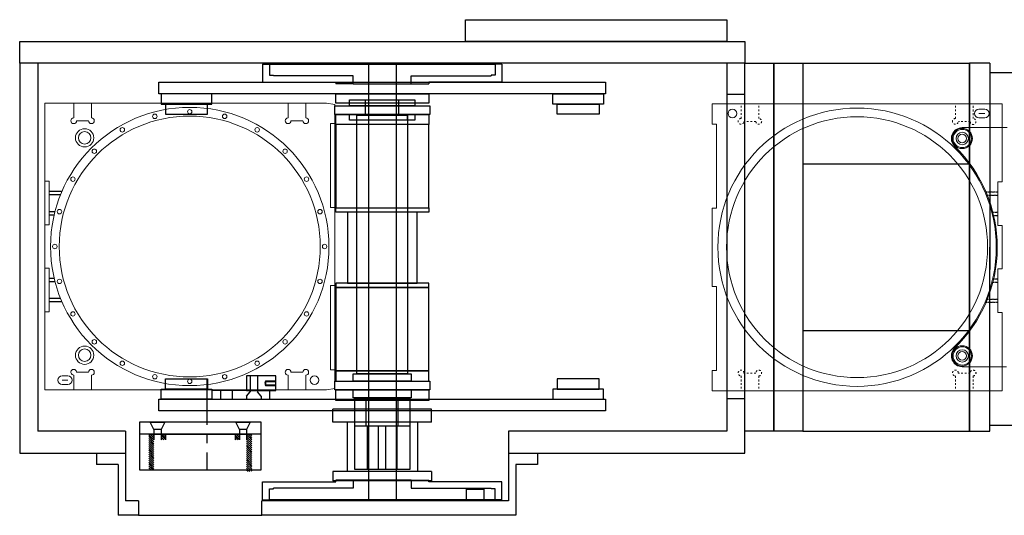
# Model space of a CAD drawing. Units: millimetres. Extents: x -12874 to 17348, y -14954 to 2599.
# Drawn here: x -146 to 533, y -7752 to -7410 of the extents above; entities that cross this region are included whole.
import ezdxf

# ---------------------------------------------------------------- set-up
doc = ezdxf.new("R2010")
doc.units = ezdxf.units.MM
doc.linetypes.add('CENTERX2', pattern=[101.6, 63.5, -12.7, 12.7, -12.7])
doc.linetypes.add('HIDDEN', pattern=[0.25, 0.125, -0.125])
for name, color, linetype in [('carousel', 134, 'Continuous'), ('center', 11, 'CENTERX2'), ('dewar', 7, 'Continuous'), ('G10', 73, 'Continuous'), ('heatpass', 232, 'Continuous'), ('MOS', 164, 'Continuous'), ('spokewheel', 136, 'Continuous'), ('switch', 161, 'Continuous')]:
    doc.layers.add(name, color=color, linetype=linetype)
doc.layers.add('MANIPULATOR', color=3, linetype='Continuous', lineweight=5)
doc.layers.add('SLITMASK', color=240, linetype='Continuous', lineweight=5)

msp = doc.modelspace()

# ---------------------------------------------------------------- hatches: boundary and pattern name
at = {"layer": 'MOS'}
h = msp.add_hatch(dxfattribs=at)
h.set_pattern_fill('ANSI31', color=164, scale=0.3, style=0)
h.set_pattern_definition([(135, (-880.25675, -7546.3764), (0.6735192, 0.6735192), [])])
h.paths.add_polyline_path([(13.787, -7720.232), (10.287, -7720.232), (10.287, -7699.532), (10.287, -7699.532), (10.287, -7695.532), (13.787, -7695.532)])
h.paths.add_polyline_path([(10.287, -7721.232), (10.287, -7720.232), (13.787, -7720.232), (13.787, -7721.232)])
h.paths.add_polyline_path([(5.287, -7699.532), (2.287, -7699.532), (2.287, -7695.532), (5.287, -7695.532)])
h.paths.add_polyline_path([(-45.713, -7699.532), (-48.713, -7699.532), (-48.713, -7695.532), (-45.713, -7695.532)])
h.paths.add_polyline_path([(-57.213, -7695.532), (-53.713, -7695.532), (-53.713, -7699.532), (-53.713, -7720.232), (-57.213, -7720.232)])

# ---------------------------------------------------------------- linework, layer by layer
at = {"layer": 'carousel', "color": 164}
for p, q in [((137.787, -7678.332), (69.787, -7678.332)), ((69.787, -7687.332), (69.787, -7678.332)), ((137.787, -7687.332), (137.787, -7678.332)), ((137.787, -7687.332), (69.787, -7687.332)), ((79.537, -7687.332), (79.537, -7721.332)), ((128.037, -7687.332), (128.037, -7721.332)), ((137.787, -7721.332), (69.787, -7721.332)), ((69.787, -7721.332), (69.787, -7727.832)), ((137.787, -7721.332), (137.787, -7727.832)), ((137.787, -7727.832), (69.787, -7727.832))]:
    msp.add_line(p, q, dxfattribs=at)
for points in [[(-13.713, -7460.732), (-48.713, -7460.732), (-48.713, -7467.732), (-13.713, -7467.732)], [(221.287, -7460.732), (256.287, -7460.732), (256.287, -7467.732), (221.287, -7467.732)], [(-16.713, -7467.732), (-45.713, -7467.732), (-45.713, -7474.732), (-16.713, -7474.732)], [(224.287, -7467.732), (253.287, -7467.732), (253.287, -7474.732), (224.287, -7474.732)], [(135.787, -7481.882), (71.787, -7481.882), (71.787, -7474.882), (135.787, -7474.882)], [(135.787, -7481.882), (71.787, -7481.882), (71.787, -7539.382), (135.787, -7539.382)], [(135.787, -7542.382), (71.787, -7542.382), (71.787, -7539.382), (135.787, -7539.382)], [(127.787, -7542.382), (79.787, -7542.382), (79.787, -7591.382), (127.787, -7591.382)], [(135.787, -7591.382), (71.787, -7591.382), (71.787, -7594.382), (135.787, -7594.382)], [(135.787, -7594.382), (71.787, -7594.382), (71.787, -7651.882), (135.787, -7651.882)], [(-16.713, -7664.382), (-45.713, -7664.382), (-45.713, -7657.382), (-16.713, -7657.382)], [(135.787, -7651.882), (71.787, -7651.882), (71.787, -7658.882), (135.787, -7658.882)], [(224.287, -7664.382), (253.287, -7664.382), (253.287, -7657.382), (224.287, -7657.382)], [(-13.713, -7671.382), (-48.713, -7671.382), (-48.713, -7664.382), (-13.713, -7664.382)], [(221.287, -7671.382), (256.287, -7671.382), (256.287, -7664.382), (221.287, -7664.382)]]:
    msp.add_lwpolyline(points, close=True, dxfattribs=at)
at = {"layer": 'center', "color": 164, "ltscale": 0.5}
msp.add_line((-17.213, -7657.382), (-17.213, -7720.232), dxfattribs=at)
at = {"layer": 'dewar', "color": 164}
for p, q in [((353.787, -7461.057), (341.287, -7461.057)), ((353.787, -7671.057), (341.287, -7671.057))]:
    msp.add_line(p, q, dxfattribs=at)
for points in [[(341.287, -7424.532), (161.287, -7424.532), (161.287, -7409.532), (341.287, -7409.532)], [(353.787, -7439.532), (-146.213, -7439.532), (-146.213, -7424.532), (353.787, -7424.532)], [(173.787, -7741.532), (161.787, -7741.532), (161.787, -7733.532), (173.787, -7733.532)]]:
    msp.add_lwpolyline(points, close=True, dxfattribs=at)
at = {"layer": 'G10', "color": 164}
for points in [[(135.787, -7467.232), (71.787, -7467.232), (71.787, -7460.732), (135.787, -7460.732)], [(135.787, -7672.382), (71.787, -7672.382), (71.787, -7664.882), (135.787, -7664.882)]]:
    msp.add_lwpolyline(points, close=True, dxfattribs=at)
at = {"layer": 'heatpass', "color": 164}
for p, q in [((92.287, -7474.882), (92.287, -7464.882)), ((115.287, -7474.882), (115.287, -7464.882)), ((86.287, -7478.882), (86.287, -7474.882)), ((121.287, -7478.882), (121.287, -7474.882)), ((92.787, -7689.882), (92.787, -7670.382)), ((114.787, -7689.882), (114.787, -7670.382)), ((84.787, -7689.882), (122.787, -7689.882)), ((93.54, -7719.882), (93.54, -7689.882)), ((101.287, -7719.882), (101.287, -7689.882)), ((106.287, -7719.882), (106.287, -7689.882)), ((114.034, -7719.882), (114.034, -7689.882))]:
    msp.add_line(p, q, dxfattribs=at)
at = {"layer": 'heatpass', "color": 164, "ltscale": 5}
msp.add_line((20.287, -7695.532), (-63.713, -7695.532), dxfattribs=at)
at = {"layer": 'heatpass', "color": 164}
for points in [[(81.287, -7464.882), (126.287, -7464.882), (126.287, -7468.882), (81.287, -7468.882)], [(71.037, -7468.882), (136.537, -7468.882), (136.537, -7474.882), (71.037, -7474.882)], [(81.287, -7474.882), (126.287, -7474.882), (126.287, -7478.882), (81.287, -7478.882)], [(86.287, -7475.382), (121.287, -7475.382), (121.287, -7653.882), (86.287, -7653.882)], [(83.787, -7653.882), (123.787, -7653.882), (123.787, -7658.882), (83.787, -7658.882)], [(71.037, -7658.882), (136.537, -7658.882), (136.537, -7664.882), (71.037, -7664.882)], [(123.787, -7670.382), (83.787, -7670.382), (83.787, -7664.882), (123.787, -7664.882)], [(84.787, -7670.382), (122.787, -7670.382), (122.787, -7719.882), (84.787, -7719.882)], [(20.287, -7687.232), (-63.713, -7687.232), (-63.713, -7720.232), (20.287, -7720.232)]]:
    msp.add_lwpolyline(points, close=True, dxfattribs=at)
at = {"layer": 'MANIPULATOR', "color": 164, "linetype": 'ByBlock'}
for p, q in [((534.702, -7484.032), (503.702, -7484.032)), ((534.202, -7649.032), (503.702, -7649.032))]:
    msp.add_line(p, q, dxfattribs=at)
for centre, radius in [((503.702, -7491.532), 7), ((503.702, -7491.532), 3), ((503.702, -7641.532), 7), ((503.702, -7641.532), 3)]:
    msp.add_circle(centre, radius, dxfattribs=at)
for centre, radius, start, end in [((503.702, -7491.532), 7.5, 90, 227.55551), ((503.702, -7491.532), 7, 270, 90), ((430.702, -7566.532), 97.165, 314.015161, 45.636748), ((503.702, -7641.532), 7.5, 136.953533, 270)]:
    msp.add_arc(centre, radius, start, end, dxfattribs=at)
at = {"layer": 'MOS', "color": 164}
for p, q in [((-133.713, -7439.532), (-133.713, -7693.532)), ((94.287, -7439.532), (94.287, -7741.532)), ((113.287, -7439.532), (113.287, -7741.532)), ((341.287, -7439.532), (341.287, -7693.532)), ((-73.213, -7693.532), (-133.713, -7693.532)), ((-73.213, -7693.532), (-73.213, -7741.532)), ((-57.213, -7695.532), (13.787, -7695.532)), ((-53.713, -7692.232), (-53.713, -7699.532)), ((-53.713, -7695.532), (-53.713, -7699.532)), ((-48.713, -7692.232), (-48.713, -7699.532)), ((-48.713, -7695.532), (-48.713, -7699.532)), ((-45.713, -7695.532), (-45.713, -7699.532)), ((2.287, -7695.532), (2.287, -7699.532)), ((5.287, -7692.232), (5.287, -7699.532)), ((5.287, -7695.532), (5.287, -7699.532)), ((10.287, -7692.232), (10.287, -7699.532)), ((10.287, -7695.532), (10.287, -7699.532)), ((341.287, -7693.532), (190.787, -7693.532)), ((190.787, -7693.532), (190.787, -7741.532)), ((-93.213, -7708.532), (-93.213, -7716.532)), ((210.787, -7708.532), (210.787, -7716.532)), ((-78.213, -7716.532), (-93.213, -7716.532)), ((-78.213, -7716.532), (-78.213, -7751.532)), ((210.787, -7716.532), (195.787, -7716.532)), ((195.787, -7716.532), (195.787, -7751.532)), ((-64.213, -7741.532), (-73.213, -7741.532)), ((190.787, -7741.532), (20.787, -7741.532)), ((-64.213, -7751.532), (-78.213, -7751.532)), ((195.787, -7751.532), (20.787, -7751.532))]:
    msp.add_line(p, q, dxfattribs=at)
at = {"layer": 'MOS', "color": 164, "linetype": 'Continuous'}
msp.add_line((353.787, -7693.532), (353.787, -7439.532), dxfattribs=at)
at = {"layer": 'MOS', "linetype": 'Continuous'}
for p, q in [((393.787, -7439.532), (508.787, -7439.532)), ((508.787, -7693.532), (508.787, -7439.532)), ((508.787, -7439.532), (508.787, -7693.532)), ((522.757, -7439.532), (508.787, -7439.532)), ((522.757, -7439.532), (522.757, -7566.532)), ((563.905, -7446.147), (522.757, -7446.147)), ((393.787, -7509.032), (508.787, -7509.032)), ((522.757, -7551.144), (522.757, -7581.919)), ((522.757, -7693.532), (522.757, -7566.532)), ((393.787, -7624.032), (508.787, -7624.032)), ((563.905, -7689.479), (522.757, -7689.479)), ((393.787, -7693.532), (508.787, -7693.532)), ((508.787, -7693.532), (522.757, -7693.532))]:
    msp.add_line(p, q, dxfattribs=at)
at = {"layer": 'MOS'}
for p, q in [((-64.213, -7741.532), (-64.213, -7751.532)), ((20.787, -7751.532), (20.787, -7741.532)), ((-64.213, -7751.532), (20.787, -7751.532))]:
    msp.add_line(p, q, dxfattribs=at)
at = {"layer": 'MOS', "color": 164}
msp.add_lwpolyline([(190.787, -7708.532), (353.787, -7708.532), (353.787, -7439.532), (-146.213, -7439.532), (-146.213, -7708.532), (-73.213, -7708.532)], dxfattribs=at)
at = {"layer": 'MOS'}
for points in [[(353.787, -7439.532), (373.787, -7439.532), (373.787, -7693.532), (353.787, -7693.532)], [(373.787, -7439.532), (393.787, -7439.532), (393.787, -7693.532), (373.787, -7693.532)]]:
    msp.add_lwpolyline(points, close=True, dxfattribs=at)
at = {"layer": 'MOS', "color": 164}
for points in [[(257.787, -7460.732), (-50.213, -7460.732), (-50.213, -7452.732), (257.787, -7452.732)], [(257.787, -7679.382), (-50.213, -7679.382), (-50.213, -7671.382), (257.787, -7671.382)], [(-48.713, -7692.232), (-53.713, -7692.232), (-56.213, -7687.232), (-46.213, -7687.232)], [(10.287, -7692.232), (5.287, -7692.232), (2.787, -7687.232), (12.787, -7687.232)]]:
    msp.add_lwpolyline(points, close=True, dxfattribs=at)
at = {"layer": 'SLITMASK', "color": 55}
for p, q in [((65.346, -7467.057), (-128.963, -7467.057)), ((-128.963, -7467.057), (-128.963, -7520.957)), ((71.037, -7468.06), (65.346, -7467.057)), ((71.037, -7481.057), (71.037, -7468.06)), ((531.202, -7467.532), (331.202, -7467.532)), ((331.202, -7467.532), (331.202, -7481.532)), ((531.202, -7521.432), (531.202, -7467.532)), ((519.202, -7471.261), (515.202, -7471.261)), ((519.202, -7474.261), (515.202, -7474.261)), ((71.037, -7481.057), (68.037, -7481.057)), ((68.037, -7481.057), (68.037, -7539.057)), ((71.037, -7481.057), (71.037, -7539.057)), ((331.202, -7481.532), (334.202, -7481.532)), ((334.202, -7481.532), (334.202, -7539.532)), ((519.202, -7477.261), (515.202, -7477.261)), ((-125.963, -7520.957), (-128.963, -7520.957)), ((-128.963, -7520.957), (-128.963, -7551.157)), ((-125.963, -7551.157), (-125.963, -7520.957)), ((528.202, -7521.432), (531.202, -7521.432)), ((528.202, -7551.632), (528.202, -7521.432)), ((68.037, -7539.057), (71.037, -7539.057)), ((71.037, -7593.057), (71.037, -7539.057)), ((334.202, -7539.532), (331.202, -7539.532)), ((331.202, -7539.532), (331.202, -7593.532)), ((-128.963, -7551.157), (-125.963, -7551.157)), ((-128.963, -7551.157), (-128.963, -7580.957)), ((531.202, -7551.632), (528.202, -7551.632)), ((531.202, -7581.432), (531.202, -7551.632)), ((-128.963, -7580.957), (-128.963, -7611.157)), ((-128.963, -7580.957), (-125.963, -7580.957)), ((-125.963, -7580.957), (-125.963, -7611.157)), ((531.202, -7581.432), (528.202, -7581.432)), ((528.202, -7581.432), (528.202, -7611.632)), ((68.037, -7593.057), (71.037, -7593.057)), ((68.037, -7651.057), (68.037, -7593.057)), ((71.037, -7593.057), (71.037, -7651.057)), ((334.202, -7593.532), (331.202, -7593.532)), ((334.202, -7651.532), (334.202, -7593.532)), ((-128.963, -7611.157), (-128.963, -7665.057)), ((-125.963, -7611.157), (-128.963, -7611.157)), ((528.202, -7611.632), (531.202, -7611.632)), ((531.202, -7665.532), (531.202, -7611.632)), ((71.037, -7651.057), (68.037, -7651.057)), ((71.037, -7664.053), (71.037, -7651.057)), ((-116.963, -7655.327), (-112.963, -7655.327)), ((331.202, -7651.532), (331.202, -7665.532)), ((331.202, -7651.532), (334.202, -7651.532)), ((-116.963, -7658.327), (-112.963, -7658.327)), ((-116.963, -7661.327), (-112.963, -7661.327)), ((71.037, -7664.053), (65.346, -7665.057)), ((-128.963, -7665.057), (65.346, -7665.057)), ((331.202, -7665.532), (531.202, -7665.532))]:
    msp.add_line(p, q, dxfattribs=at)
at = {"layer": 'SLITMASK', "color": 55, "lineweight": 5, "ltscale": 10}
for p, q in [((-108.963, -7477.257), (-108.963, -7467.057)), ((-96.763, -7477.257), (-96.763, -7467.057)), ((38.837, -7477.257), (38.837, -7467.057)), ((51.037, -7477.257), (51.037, -7467.057)), ((-106.963, -7479.257), (-98.763, -7479.257)), ((40.837, -7479.257), (49.037, -7479.257)), ((-108.963, -7654.757), (-108.963, -7665.057)), ((-106.963, -7652.857), (-98.763, -7652.857)), ((-96.763, -7654.857), (-96.763, -7665.057)), ((38.837, -7654.857), (38.837, -7665.057)), ((40.837, -7652.857), (49.037, -7652.857)), ((51.037, -7654.857), (51.037, -7665.057))]:
    msp.add_line(p, q, dxfattribs=at)
at = {"layer": 'SLITMASK', "color": 55, "linetype": 'HIDDEN', "lineweight": 5, "ltscale": 10}
for p, q in [((351.202, -7477.732), (351.202, -7467.532)), ((363.402, -7477.732), (363.402, -7467.532)), ((499.002, -7477.732), (499.002, -7467.532)), ((511.202, -7477.832), (511.202, -7467.532)), ((361.402, -7479.732), (353.202, -7479.732)), ((509.202, -7479.732), (501.002, -7479.732)), ((351.202, -7655.332), (351.202, -7665.532)), ((361.402, -7653.332), (353.202, -7653.332)), ((363.402, -7655.332), (363.402, -7665.532)), ((499.002, -7655.332), (499.002, -7665.532)), ((509.202, -7653.332), (501.002, -7653.332)), ((511.202, -7655.332), (511.202, -7665.532))]:
    msp.add_line(p, q, dxfattribs=at)
at = {"layer": 'SLITMASK', "color": 55, "lineweight": 5, "ltscale": 3}
for p, q in [((-125.963, -7527.807), (-125.963, -7530.307)), ((-117.014, -7527.807), (-125.963, -7527.807)), ((-117.112, -7528.033), (-125.963, -7528.033)), ((-117.968, -7530.081), (-125.963, -7530.081)), ((-125.963, -7530.307), (-118.059, -7530.307)), ((-125.963, -7541.807), (-125.963, -7544.307)), ((-121.85, -7541.807), (-125.963, -7541.807)), ((-121.909, -7542.033), (-125.963, -7542.033)), ((-122.414, -7544.081), (-125.963, -7544.081)), ((-125.963, -7544.307), (-122.467, -7544.307)), ((-125.963, -7590.307), (-125.963, -7587.807)), ((-125.963, -7587.807), (-122.467, -7587.807)), ((-122.414, -7588.033), (-125.963, -7588.033)), ((-121.909, -7590.081), (-125.963, -7590.081)), ((-121.85, -7590.307), (-125.963, -7590.307)), ((-125.963, -7604.307), (-125.963, -7601.807)), ((-125.963, -7601.807), (-118.059, -7601.807)), ((-117.968, -7602.033), (-125.963, -7602.033)), ((-117.112, -7604.081), (-125.963, -7604.081)), ((-117.014, -7604.307), (-125.963, -7604.307))]:
    msp.add_line(p, q, dxfattribs=at)
at = {"layer": 'SLITMASK', "color": 55, "linetype": 'HIDDEN', "lineweight": 5, "ltscale": 3}
for p, q in [((519.252, -7528.282), (528.202, -7528.282)), ((519.35, -7528.508), (528.202, -7528.508)), ((528.202, -7528.282), (528.202, -7530.782)), ((520.206, -7530.556), (528.202, -7530.556)), ((528.202, -7530.782), (520.297, -7530.782)), ((524.088, -7542.282), (528.202, -7542.282)), ((524.147, -7542.508), (528.202, -7542.508)), ((528.202, -7542.282), (528.202, -7544.782)), ((524.652, -7544.556), (528.202, -7544.556)), ((528.202, -7544.782), (524.705, -7544.782)), ((524.652, -7588.508), (528.202, -7588.508)), ((528.202, -7588.282), (524.705, -7588.282)), ((528.202, -7590.782), (528.202, -7588.282)), ((524.088, -7590.782), (528.202, -7590.782)), ((524.147, -7590.556), (528.202, -7590.556)), ((520.206, -7602.508), (528.202, -7602.508)), ((528.202, -7602.282), (520.297, -7602.282)), ((528.202, -7604.782), (528.202, -7602.282)), ((519.252, -7604.782), (528.202, -7604.782)), ((519.35, -7604.556), (528.202, -7604.556))]:
    msp.add_line(p, q, dxfattribs=at)
at = {"layer": 'SLITMASK', "color": 55, "lineweight": 15, "ltscale": 10}
for centre in [(-28.963, -7566.057), (431.202, -7566.532)]:
    msp.add_circle(centre, 96, dxfattribs=at)
at = {"layer": 'SLITMASK', "color": 55}
for centre, radius in [((-53.034, -7476.226), 1.525), ((-28.963, -7473.057), 1.525), ((-4.893, -7476.226), 1.525), ((345.202, -7474.262), 3), ((-28.963, -7566.057), 90), ((431.202, -7566.532), 90), ((-75.463, -7485.516), 1.525), ((17.537, -7485.516), 1.525), ((-94.724, -7500.296), 1.525), ((36.797, -7500.296), 1.525), ((-109.504, -7519.557), 1.525), ((51.577, -7519.557), 1.525), ((-118.795, -7541.987), 1.525), ((60.868, -7541.987), 1.525), ((-121.963, -7566.057), 1.525), ((64.037, -7566.057), 1.525), ((-118.795, -7590.127), 1.525), ((60.868, -7590.127), 1.525), ((-109.504, -7612.557), 1.525), ((51.577, -7612.557), 1.525), ((-94.724, -7631.818), 1.525), ((36.797, -7631.818), 1.525), ((-75.463, -7646.597), 1.525), ((17.537, -7646.597), 1.525), ((-53.034, -7655.888), 1.525), ((-28.963, -7659.057), 1.525), ((-4.893, -7655.888), 1.525), ((57.037, -7658.327), 3)]:
    msp.add_circle(centre, radius, dxfattribs=at)
at = {"layer": 'SLITMASK', "color": 55, "ltscale": 5}
for centre in [(-101.463, -7491.057), (503.702, -7491.532), (-101.463, -7641.057), (503.702, -7641.532)]:
    msp.add_circle(centre, 6.3, dxfattribs=at)
at = {"layer": 'SLITMASK', "color": 55, "lineweight": 5}
for centre in [(-101.463, -7491.057), (503.702, -7491.532), (-101.463, -7641.057), (503.702, -7641.532)]:
    msp.add_circle(centre, 4.3, dxfattribs=at)
at = {"layer": 'SLITMASK', "color": 55}
for centre, start, end in [((515.202, -7474.261), 90, 270), ((519.202, -7474.261), 270, 90), ((-116.963, -7658.327), 90, 270), ((-112.963, -7658.327), 270, 90)]:
    msp.add_arc(centre, 3, start, end, dxfattribs=at)
at = {"layer": 'SLITMASK', "color": 55, "lineweight": 5, "ltscale": 10}
for centre, radius, start, end in [((-108.963, -7479.257), 2, 90, 0), ((-96.763, -7479.257), 2, 180, 90), ((38.837, -7479.257), 2, 90, 0), ((51.037, -7479.257), 2, 180, 90), ((-108.947, -7652.771), 1.986, 357.527725, 269.534673), ((-96.763, -7652.857), 2, 270, 180), ((38.837, -7652.857), 2, 0, 270), ((51.037, -7652.857), 2, 270, 180)]:
    msp.add_arc(centre, radius, start, end, dxfattribs=at)
at = {"layer": 'SLITMASK', "color": 55, "linetype": 'HIDDEN', "lineweight": 5, "ltscale": 10}
for centre, radius, start, end in [((351.202, -7479.732), 2, 90, 0), ((363.402, -7479.732), 2, 180, 90), ((499.002, -7479.732), 2, 90, 0), ((511.185, -7479.817), 1.986, 177.527725, 89.534673), ((351.202, -7653.332), 2, 0, 270), ((363.402, -7653.332), 2, 270, 180), ((499.002, -7653.332), 2, 0, 270), ((511.202, -7653.332), 2, 270, 180)]:
    msp.add_arc(centre, radius, start, end, dxfattribs=at)
at = {"layer": 'spokewheel', "color": 164}
for p, q in [((21.287, -7440.232), (25.999, -7440.232)), ((21.287, -7440.232), (21.287, -7452.732)), ((25.999, -7440.232), (181.574, -7440.232)), ((25.999, -7440.232), (25.999, -7447.732)), ((186.287, -7440.232), (181.574, -7440.232)), ((181.574, -7440.232), (181.574, -7447.732)), ((186.287, -7440.232), (186.287, -7452.732)), ((21.287, -7452.732), (71.787, -7452.732)), ((25.999, -7447.732), (28.787, -7447.732)), ((28.787, -7447.732), (28.787, -7448.232)), ((83.787, -7448.232), (28.787, -7448.232)), ((71.787, -7452.732), (71.787, -7453.732)), ((83.787, -7453.732), (71.787, -7453.732)), ((83.787, -7453.732), (83.787, -7448.232)), ((83.787, -7453.732), (123.787, -7453.732)), ((123.787, -7453.732), (123.787, -7448.232)), ((123.787, -7448.232), (178.787, -7448.232)), ((123.787, -7453.732), (135.787, -7453.732)), ((135.787, -7452.732), (135.787, -7453.732)), ((186.287, -7452.732), (135.787, -7452.732)), ((178.787, -7447.732), (178.787, -7448.232)), ((181.574, -7447.732), (178.787, -7447.732)), ((21.287, -7740.832), (21.287, -7728.332)), ((21.287, -7728.332), (71.787, -7728.332)), ((28.787, -7733.332), (28.787, -7732.832)), ((83.787, -7732.832), (28.787, -7732.832)), ((71.787, -7728.332), (71.787, -7727.332)), ((83.787, -7727.332), (71.787, -7727.332)), ((123.787, -7727.332), (83.787, -7727.332)), ((83.787, -7727.332), (83.787, -7732.832)), ((123.787, -7727.332), (135.787, -7727.332)), ((123.787, -7727.332), (123.787, -7732.832)), ((123.787, -7732.832), (178.787, -7732.832)), ((135.787, -7728.332), (135.787, -7727.332)), ((186.287, -7728.332), (135.787, -7728.332)), ((178.787, -7733.332), (178.787, -7732.832)), ((186.287, -7740.832), (186.287, -7728.332)), ((25.999, -7733.332), (28.787, -7733.332)), ((25.999, -7740.832), (25.999, -7733.332)), ((181.574, -7733.332), (178.787, -7733.332)), ((181.574, -7740.832), (181.574, -7733.332)), ((21.287, -7740.832), (25.999, -7740.832)), ((181.574, -7740.832), (25.999, -7740.832)), ((186.287, -7740.832), (181.574, -7740.832))]:
    msp.add_line(p, q, dxfattribs=at)
at = {"layer": 'switch', "color": 164}
for p, q in [((12.787, -7655.382), (12.787, -7665.382)), ((17.787, -7655.382), (17.787, -7665.382)), ((23.287, -7658.882), (22.787, -7660.382)), ((22.787, -7660.382), (23.287, -7661.882)), ((23.287, -7659.082), (30.287, -7659.082)), ((30.287, -7661.682), (23.287, -7661.682)), ((-7.713, -7665.382), (-7.713, -7671.382)), ((0.287, -7665.382), (0.287, -7671.382)), ((10.287, -7669.382), (12.787, -7666.382)), ((10.287, -7669.382), (10.287, -7671.382)), ((12.787, -7665.382), (12.787, -7666.382)), ((17.787, -7665.382), (17.787, -7666.382)), ((20.287, -7669.382), (17.787, -7666.382)), ((20.287, -7669.382), (20.287, -7671.382))]:
    msp.add_line(p, q, dxfattribs=at)
for points in [[(30.287, -7655.382), (10.287, -7655.382), (10.287, -7665.382), (30.287, -7665.382)], [(-13.713, -7671.382), (26.287, -7671.382), (26.287, -7665.382), (-13.713, -7665.382)]]:
    msp.add_lwpolyline(points, close=True, dxfattribs=at)
msp.add_lwpolyline([(30.287, -7658.882), (23.287, -7658.882), (23.287, -7661.882), (30.287, -7661.882)], dxfattribs=at)

doc.saveas('drawing.dxf')
